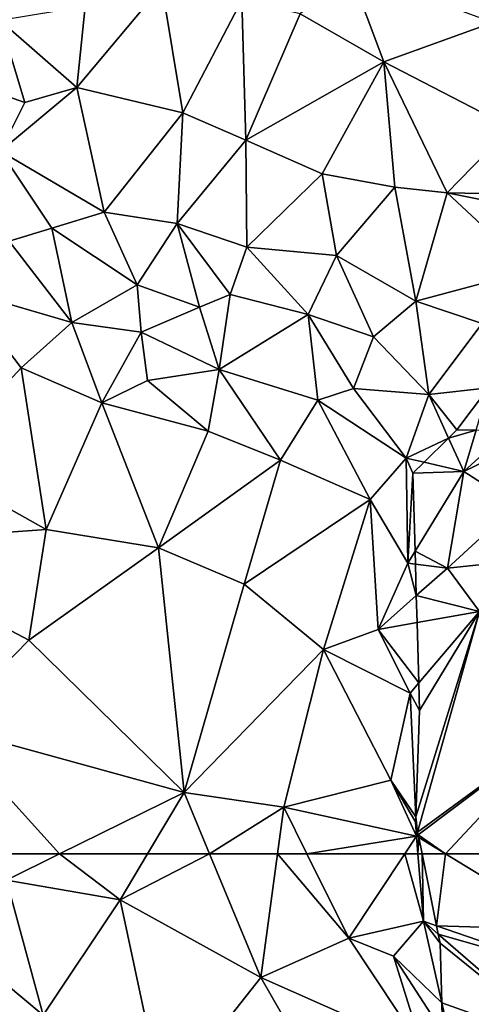
# Model space of a CAD drawing. Extents: x 571000 to 572030, y 6222000 to 6223029.
# Drawn here: x 571343 to 571369, y 6222116 to 6222173 of the extents above; entities that cross this region are included whole.
import ezdxf

# ---------------------------------------------------------------- set-up
doc = ezdxf.new("R2010")
doc.units = 0
doc.header["$MEASUREMENT"] = 0
doc.layers.add('Terraen', color=33, linetype='Continuous')
doc.layers.add('Terran_soe', color=33, linetype='Continuous')

# ---------------------------------------------------------------- blocks, each defined once
blk = doc.blocks.new('1km_6222_571_UTM32_ACAD_1_FMEBLOCK36')
at = {"layer": 'Terraen', "color": 9, "true_color": 0xbbbbbb}
for points in [[(33.049, 62.5, 3.118), (29.377, 62.5, 3.083), (29.99, 60.99, 3.1)], [(33.049, 62.5, 3.118), (29.99, 60.99, 3.1), (36.56, 59.84, 3.11)], [(38.136, 62.5, 3.131), (33.049, 62.5, 3.118), (36.56, 59.84, 3.11)], [(41.709, 62.5, 3.2), (38.136, 62.5, 3.131), (36.56, 59.84, 3.11)], [(41.709, 62.5, 3.2), (36.56, 59.84, 3.11), (44.66, 55.37, 3.28)], [(45.617, 62.5, 3.229), (41.709, 62.5, 3.2), (44.66, 55.37, 3.28)], [(45.617, 62.5, 3.229), (44.66, 55.37, 3.28), (49.74, 57.64, 3.4)], [(45.617, 62.5, 3.229), (49.74, 57.64, 3.4), (47.323, 62.5, 3.278)], [(47.323, 62.5, 3.278), (49.74, 57.64, 3.4), (52.963, 62.5, 2.036)], [(52.963, 62.5, 2.036), (49.74, 57.64, 3.4), (54.04, 58.61, 1.8)], [(52.963, 62.5, 2.036), (54.04, 58.61, 1.8), (53.723, 62.5, 1.76)], [(53.955, 62.5, 1.759), (53.723, 62.5, 1.76), (54.04, 58.61, 1.8)], [(53.955, 62.5, 1.759), (54.04, 58.61, 1.8), (54.795, 58.35, 1.797)], [(29.99, 60.99, 3.1), (25.52, 58.69, 3.04), (32.11, 53.2, 3.13)], [(29.99, 60.99, 3.1), (32.11, 53.2, 3.13), (36.56, 59.84, 3.11)], [(39.03, 48.23, 3.19), (36.56, 59.84, 3.11), (32.11, 53.2, 3.13)], [(39.03, 48.23, 3.19), (44.66, 55.37, 3.28), (36.56, 59.84, 3.11)], [(27.28, 48.61, 3.11), (32.11, 53.2, 3.13), (25.52, 58.69, 3.04)], [(49.74, 57.64, 3.4), (52.31, 56.59, 3.19), (54.04, 58.61, 1.8)], [(55.095, 53.914, 1.826), (54.04, 58.61, 1.8), (52.31, 56.59, 3.19)], [(54.893, 57.87, 1.795), (54.04, 58.61, 1.8), (55, 57.34, 1.798)], [(54.04, 58.61, 1.8), (55.095, 53.914, 1.826), (55, 57.34, 1.798)], [(54.893, 57.87, 1.795), (54.795, 58.35, 1.797), (54.04, 58.61, 1.8)], [(49.74, 57.64, 3.4), (44.66, 55.37, 3.28), (53.98, 51.23, 2.49)], [(49.74, 57.64, 3.4), (53.98, 51.23, 2.49), (52.31, 56.59, 3.19)], [(55.141, 52.225, 2.046), (55.095, 53.914, 1.826), (52.31, 56.59, 3.19)], [(55.141, 52.225, 2.046), (52.31, 56.59, 3.19), (53.98, 51.23, 2.49)], [(49.5, 46.92, 3.25), (44.66, 55.37, 3.28), (39.03, 48.23, 3.19)], [(53.98, 51.23, 2.49), (44.66, 55.37, 3.28), (49.5, 46.92, 3.25)]]:
    blk.add_polyline3d(points, close=True, dxfattribs=at)
blk = doc.blocks.new('1km_6222_571_UTM32_ACAD_1_FMEBLOCK108')
at = {"layer": 'Terran_soe', "color": 150, "true_color": 0x007bff}
for points in [[(-0.894, 12.209, 2.441), (-1.995, 12.235, 2.015), (-2.477, 11.759, 1.75)], [(-0.894, 12.209, 2.441), (-2.477, 11.759, 1.75), (-1.595, 9.835, 1.78)], [(-1.595, 9.835, 1.78), (0.975, 12.165, 2.094), (-0.894, 12.209, 2.441)], [(1.872, 11.519, 1.721), (0.975, 12.165, 2.094), (-1.595, 9.835, 1.78)], [(-2.477, 11.759, 1.75), (-3.892, 10.361, 1.953), (-1.595, 9.835, 1.78)], [(1.872, 11.519, 1.721), (-1.595, 9.835, 1.78), (1.425, 7.875, 1.82)], [(1.9, 11.499, 1.721), (1.872, 11.519, 1.721), (1.425, 7.875, 1.82)], [(2.132, 11.332, 1.717), (1.9, 11.499, 1.721), (1.425, 7.875, 1.82)], [(4.535, 9.181, 1.691), (2.132, 11.332, 1.717), (1.425, 7.875, 1.82)], [(4.535, 9.181, 1.691), (4.535, 9.602, 1.909), (2.132, 11.332, 1.717)], [(-1.595, 9.835, 1.78), (-3.892, 10.361, 1.953), (-4.535, 9.725, 2.006)], [(-4.41, 5.238, 2.023), (-1.595, 9.835, 1.78), (-4.535, 9.725, 2.006)], [(-2.545, 4.255, 1.8), (-1.595, 9.835, 1.78), (-4.41, 5.238, 2.023)], [(-1.595, 9.835, 1.78), (-2.545, 4.255, 1.8), (1.425, 7.875, 1.82)], [(4.535, 9.181, 1.691), (1.425, 7.875, 1.82), (4.535, 7.656, 1.726)], [(1.425, 7.875, 1.82), (-2.545, 4.255, 1.8), (3.115, 4.845, 1.76)], [(4.535, 7.656, 1.726), (1.425, 7.875, 1.82), (4.535, 6.009, 1.721)], [(1.425, 7.875, 1.82), (3.115, 4.845, 1.76), (4.535, 6.009, 1.721)], [(4.535, 5.156, 1.739), (4.535, 6.009, 1.721), (3.115, 4.845, 1.76)], [(-4.39, 4.489, 2.009), (-2.545, 4.255, 1.8), (-4.41, 5.238, 2.023)], [(4.535, 4.621, 1.759), (4.535, 5.156, 1.739), (3.115, 4.845, 1.76)], [(3.115, 4.845, 1.76), (-2.545, 4.255, 1.8), (-0.705, 1.755, 1.76)], [(3.115, 4.845, 1.76), (-0.705, 1.755, 1.76), (4.535, 2.193, 1.757)], [(4.535, 4.621, 1.759), (3.115, 4.845, 1.76), (4.535, 2.193, 1.757)], [(-4.39, 4.489, 2.009), (-4.339, 2.663, 2.385), (-2.545, 4.255, 1.8)], [(-0.705, 1.755, 1.76), (-2.545, 4.255, 1.8), (-4.339, 2.663, 2.385)], [(-4.296, 1.114, 2.585), (-0.705, 1.755, 1.76), (-4.339, 2.663, 2.385)], [(-4.375, -10.102, 1.765), (-4.262, -10.991, 1.75), (-0.705, 1.755, 1.76)], [(-4.375, -10.102, 1.765), (-0.705, 1.755, 1.76), (-4.155, -3.965, 1.827)], [(-4.199, -2.37, 1.848), (-0.705, 1.755, 1.76), (-4.296, 1.114, 2.585)], [(4.535, -4.542, 1.75), (-0.705, 1.755, 1.76), (-4.262, -10.991, 1.75)], [(-4.155, -3.965, 1.827), (-0.705, 1.755, 1.76), (-4.199, -2.37, 1.848)], [(4.535, -4.542, 1.75), (4.535, 2.193, 1.757), (-0.705, 1.755, 1.76)], [(-4.231, -11.144, 1.75), (4.535, -4.542, 1.75), (-4.262, -10.991, 1.75)], [(-2.651, -12.235, 1.748), (4.535, -4.542, 1.75), (-4.231, -11.144, 1.75)], [(-2.651, -12.235, 1.748), (4.535, -12.235, 1.744), (4.535, -4.542, 1.75)], [(-4.375, -10.102, 1.765), (-4.385, -10.385, 1.782), (-4.356, -10.53, 1.759)], [(-4.356, -10.53, 1.759), (-4.262, -10.991, 1.75), (-4.375, -10.102, 1.765)], [(-2.651, -12.235, 1.748), (-4.231, -11.144, 1.75), (-4.202, -11.29, 1.75)], [(-2.651, -12.235, 1.748), (-4.202, -11.29, 1.75), (-4.01, -12.235, 1.759)]]:
    blk.add_polyline3d(points, close=True, dxfattribs=at)
blk = doc.blocks.new('1km_6222_571_UTM32_ACAD_1_FMEBLOCK123')
at = {"layer": 'Terran_soe', "color": 150, "true_color": 0x007bff}
for points in [[(-4.273, 12.615, 1.759), (-3.432, 8.465, 1.797), (-2.913, 12.615, 1.748)], [(-2.913, 12.615, 1.748), (-3.432, 8.465, 1.797), (4.273, 8.236, 1.74)], [(4.273, 8.236, 1.74), (4.273, 12.615, 1.744), (-2.913, 12.615, 1.748)], [(4.273, 5.811, 1.766), (-3.432, 8.465, 1.797), (-3.335, 7.985, 1.795)], [(-3.432, 8.465, 1.797), (4.273, 5.811, 1.766), (4.273, 8.236, 1.74)], [(-3.227, 7.455, 1.798), (4.273, 1.381, 1.751), (-3.335, 7.985, 1.795)], [(4.273, 1.381, 1.751), (4.273, 5.811, 1.766), (-3.335, 7.985, 1.795)], [(-3.227, 7.455, 1.798), (-3.133, 4.029, 1.826), (4.273, 1.381, 1.751)], [(-3.086, 2.34, 2.046), (-2.577, 1.555, 1.84), (-3.133, 4.029, 1.826)], [(-3.133, 4.029, 1.826), (-2.577, 1.555, 1.84), (4.273, 1.381, 1.751)], [(-3.086, 2.34, 2.046), (-3.063, 1.494, 2.029), (-2.577, 1.555, 1.84)], [(-3.063, 1.494, 2.029), (-3.038, 0.596, 2.114), (-2.577, 1.555, 1.84)], [(-3.038, 0.596, 2.114), (-1.857, -5.915, 1.82), (-2.577, 1.555, 1.84)], [(4.273, -3.222, 1.763), (4.273, -0.579, 1.767), (-2.577, 1.555, 1.84)], [(4.273, -3.222, 1.763), (-2.577, 1.555, 1.84), (-1.857, -5.915, 1.82)], [(-2.577, 1.555, 1.84), (4.273, -0.579, 1.767), (4.273, 1.381, 1.751)], [(-3.038, 0.596, 2.114), (-2.897, -4.505, 2.276), (-1.857, -5.915, 1.82)], [(4.273, -5.674, 1.783), (4.273, -3.222, 1.763), (-1.857, -5.915, 1.82)], [(-2.897, -4.505, 2.276), (-2.234, -5.588, 1.993), (-1.857, -5.915, 1.82)], [(-2.234, -5.588, 1.993), (-1.928, -6.088, 1.88), (-1.857, -5.915, 1.82)], [(4.273, -5.674, 1.783), (-1.857, -5.915, 1.82), (4.273, -7.502, 2.46)], [(0.051, -9.317, 2.166), (-1.857, -5.915, 1.82), (-1.928, -6.088, 1.88)], [(4.273, -7.502, 2.46), (-1.857, -5.915, 1.82), (1.443, -9.505, 1.86)], [(0.051, -9.317, 2.166), (1.443, -9.505, 1.86), (-1.857, -5.915, 1.82)], [(4.273, -7.502, 2.46), (1.443, -9.505, 1.86), (4.273, -8.025, 2.402)], [(4.273, -11.087, 3.562), (4.273, -8.025, 2.402), (1.443, -9.505, 1.86)], [(1.443, -9.505, 1.86), (0.051, -9.317, 2.166), (0.093, -9.385, 2.15)], [(0.666, -9.888, 1.984), (1.443, -9.505, 1.86), (0.093, -9.385, 2.15)], [(0.985, -10.168, 2.185), (1.443, -9.505, 1.86), (0.666, -9.888, 1.984)], [(3.241, -12.148, 3.758), (1.443, -9.505, 1.86), (0.985, -10.168, 2.185)], [(3.241, -12.148, 3.758), (4.073, -12.105, 3.87), (1.443, -9.505, 1.86)], [(4.273, -11.087, 3.562), (1.443, -9.505, 1.86), (4.073, -12.105, 3.87)], [(4.273, -11.964, 3.921), (4.273, -11.087, 3.562), (4.073, -12.105, 3.87)], [(3.674, -12.529, 3.891), (4.073, -12.105, 3.87), (3.241, -12.148, 3.758)], [(4.115, -12.378, 3.921), (4.073, -12.105, 3.87), (3.674, -12.529, 3.891)], [(4.115, -12.378, 3.921), (3.674, -12.529, 3.891), (3.773, -12.615, 3.918)], [(4.273, -12.269, 3.947), (4.273, -11.964, 3.921), (4.073, -12.105, 3.87)], [(4.254, -12.281, 3.943), (4.073, -12.105, 3.87), (4.115, -12.378, 3.921)], [(4.254, -12.281, 3.943), (4.273, -12.269, 3.947), (4.073, -12.105, 3.87)]]:
    blk.add_polyline3d(points, close=True, dxfattribs=at)
blk = doc.blocks.new('1km_6222_571_UTM32_ACAD_1_FMEBLOCK143')
at = {"layer": 'Terraen', "color": 9, "true_color": 0xbbbbbb}
for points in [[(46.93, -14.04, 3.29), (51.75, -16.8, 3.67), (49.77, -11.51, 3.59)], [(49.77, -11.51, 3.59), (51.75, -16.8, 3.67), (58.04, -14.54, 3.99)], [(38.95, -12.41, 2.66), (34.54, -13.61, 2.42), (34.05, -18.28, 2.46)], [(38.95, -12.41, 2.66), (34.05, -18.28, 2.46), (40.16, -19.74, 2.8)], [(38.95, -12.41, 2.66), (40.16, -19.74, 2.8), (43.56, -13.22, 2.98)], [(34.54, -13.61, 2.42), (29.63, -14.41, 2.64), (34.05, -18.28, 2.46)], [(43.56, -13.22, 2.98), (40.16, -19.74, 2.8), (43.79, -21.33, 3.14)], [(46.93, -14.04, 3.29), (43.56, -13.22, 2.98), (43.79, -21.33, 3.14)], [(46.93, -14.04, 3.29), (43.79, -21.33, 3.14), (51.75, -16.8, 3.67)], [(27.98, -18.08, 2.98), (31.06, -19.15, 2.1), (29.63, -14.41, 2.64)], [(29.63, -14.41, 2.64), (31.06, -19.15, 2.1), (34.05, -18.28, 2.46)], [(58.04, -14.54, 3.99), (51.75, -16.8, 3.67), (59.07, -20.59, 4.04)], [(51.75, -16.8, 3.67), (43.79, -21.33, 3.14), (48.2, -23.27, 3.57)], [(51.75, -16.8, 3.67), (48.2, -23.27, 3.57), (52.38, -24.04, 3.87)], [(51.75, -16.8, 3.67), (55.4, -24.36, 4.18), (59.07, -20.59, 4.04)], [(51.75, -16.8, 3.67), (52.38, -24.04, 3.87), (55.4, -24.36, 4.18)], [(27.98, -18.08, 2.98), (29.66, -21.95, 2.8), (31.06, -19.15, 2.1)], [(34.05, -18.28, 2.46), (29.66, -21.95, 2.8), (35.63, -25.48, 2.78)], [(31.06, -19.15, 2.1), (29.66, -21.95, 2.8), (34.05, -18.28, 2.46)], [(34.05, -18.28, 2.46), (35.63, -25.48, 2.78), (40.16, -19.74, 2.8)], [(40.16, -19.74, 2.8), (35.63, -25.48, 2.78), (39.84, -26.12, 3.14)], [(43.79, -21.33, 3.14), (40.16, -19.74, 2.8), (39.84, -26.12, 3.14)], [(59.07, -20.59, 4.04), (55.4, -24.36, 4.18), (62.5, -24.501, 4.154)], [(43.79, -21.33, 3.14), (39.84, -26.12, 3.14), (43.86, -27.49, 3.34)], [(43.79, -21.33, 3.14), (43.86, -27.49, 3.34), (48.2, -23.27, 3.57)], [(29.66, -21.95, 2.8), (32.61, -26.4, 2.36), (35.63, -25.48, 2.78)], [(29.66, -21.95, 2.8), (30.16, -27.14, 3.13), (32.61, -26.4, 2.36)], [(48.2, -23.27, 3.57), (43.86, -27.49, 3.34), (49.03, -27.97, 3.59)], [(48.2, -23.27, 3.57), (49.03, -27.97, 3.59), (52.38, -24.04, 3.87)], [(52.38, -24.04, 3.87), (49.03, -27.97, 3.59), (53.6, -30.61, 4.11)], [(55.4, -24.36, 4.18), (52.38, -24.04, 3.87), (53.6, -30.61, 4.11)], [(55.4, -24.36, 4.18), (53.6, -30.61, 4.11), (60.2, -28.84, 4.12)], [(62.5, -24.501, 4.154), (55.4, -24.36, 4.18), (62.5, -25.792, 4.141)], [(55.4, -24.36, 4.18), (60.2, -28.84, 4.12), (62.5, -25.792, 4.141)], [(35.63, -25.48, 2.78), (32.61, -26.4, 2.36), (37.54, -29.67, 3.02)], [(39.84, -26.12, 3.14), (35.63, -25.48, 2.78), (37.54, -29.67, 3.02)], [(39.84, -26.12, 3.14), (37.54, -29.67, 3.02), (41.12, -30.95, 2.77)], [(39.84, -26.12, 3.14), (42.89, -30.23, 2.53), (43.86, -27.49, 3.34)], [(39.84, -26.12, 3.14), (41.12, -30.95, 2.77), (42.89, -30.23, 2.53)], [(32.61, -26.4, 2.36), (30.16, -27.14, 3.13), (33.77, -31.84, 3.24)], [(32.61, -26.4, 2.36), (33.77, -31.84, 3.24), (37.54, -29.67, 3.02)], [(30.16, -27.14, 3.13), (27.44, -30, 2.99), (33.77, -31.84, 3.24)], [(43.86, -27.49, 3.34), (42.89, -30.23, 2.53), (47.39, -31.38, 2.93)], [(43.86, -27.49, 3.34), (47.39, -31.38, 2.93), (49.03, -27.97, 3.59)], [(49.03, -27.97, 3.59), (47.39, -31.38, 2.93), (51.15, -32.67, 2.88)], [(49.03, -27.97, 3.59), (51.15, -32.67, 2.88), (53.6, -30.61, 4.11)], [(60.2, -28.84, 4.12), (53.6, -30.61, 4.11), (57.43, -31.9, 4.1)], [(30.85, -34.46, 3.03), (27.44, -30, 2.99), (25.64, -40.05, 3.04)], [(33.77, -31.84, 3.24), (27.44, -30, 2.99), (30.85, -34.46, 3.03)], [(37.54, -29.67, 3.02), (33.77, -31.84, 3.24), (37.76, -32.39, 3.46)], [(41.12, -30.95, 2.77), (37.54, -29.67, 3.02), (37.76, -32.39, 3.46)], [(41.12, -30.95, 2.77), (42.26, -34.56, 3.15), (42.89, -30.23, 2.53)], [(47.39, -31.38, 2.93), (42.89, -30.23, 2.53), (42.26, -34.56, 3.15)], [(53.6, -30.61, 4.11), (51.15, -32.67, 2.88), (54.34, -36, 1.71)], [(57.43, -31.9, 4.1), (53.6, -30.61, 4.11), (54.34, -36, 1.71)], [(41.12, -30.95, 2.77), (37.76, -32.39, 3.46), (42.26, -34.56, 3.15)], [(47.39, -31.38, 2.93), (42.26, -34.56, 3.15), (47.95, -36.33, 3.05)], [(47.39, -31.38, 2.93), (50.01, -35.65, 3.36), (51.15, -32.67, 2.88)], [(47.39, -31.38, 2.93), (47.95, -36.33, 3.05), (50.01, -35.65, 3.36)], [(33.77, -31.84, 3.24), (30.85, -34.46, 3.03), (35.49, -36.48, 3.09)], [(33.77, -31.84, 3.24), (35.49, -36.48, 3.09), (37.76, -32.39, 3.46)], [(57.43, -31.9, 4.1), (54.34, -36, 1.71), (57.79, -35.62, 3.12)], [(37.76, -32.39, 3.46), (35.49, -36.48, 3.09), (38.13, -35.19, 3.65)], [(37.76, -32.39, 3.46), (38.13, -35.19, 3.65), (42.26, -34.56, 3.15)], [(51.15, -32.67, 2.88), (50.01, -35.65, 3.36), (54.34, -36, 1.71)], [(30.85, -34.46, 3.03), (25.64, -40.05, 3.04), (32.28, -43.79, 3.02)], [(30.85, -34.46, 3.03), (32.28, -43.79, 3.02), (35.49, -36.48, 3.09)], [(38.13, -35.19, 3.65), (41.62, -38.11, 3.16), (42.26, -34.56, 3.15)], [(42.26, -34.56, 3.15), (41.62, -38.11, 3.16), (45.8, -39.79, 2.98)], [(42.26, -34.56, 3.15), (45.8, -39.79, 2.98), (47.95, -36.33, 3.05)], [(38.13, -35.19, 3.65), (35.49, -36.48, 3.09), (41.62, -38.11, 3.16)], [(50.01, -35.65, 3.36), (47.95, -36.33, 3.05), (53.05, -39.67, 2.03)], [(50.01, -35.65, 3.36), (53.05, -39.67, 2.03), (54.34, -36, 1.71)], [(55.97, -38.03, 2.015), (57.79, -35.62, 3.12), (54.34, -36, 1.71)], [(55.97, -38.03, 2.015), (57.071, -38.056, 2.441), (57.79, -35.62, 3.12)], [(47.95, -36.33, 3.05), (45.8, -39.79, 2.98), (50.96, -42.06, 2.95)], [(47.95, -36.33, 3.05), (50.96, -42.06, 2.95), (53.05, -39.67, 2.03)], [(55.488, -38.506, 1.75), (54.34, -36, 1.71), (53.05, -39.67, 2.03)], [(55.488, -38.506, 1.75), (55.97, -38.03, 2.015), (54.34, -36, 1.71)], [(35.49, -36.48, 3.09), (32.28, -43.79, 3.02), (38.77, -44.85, 3.02)], [(41.62, -38.11, 3.16), (35.49, -36.48, 3.09), (38.77, -44.85, 3.02)], [(41.62, -38.11, 3.16), (38.77, -44.85, 3.02), (45.8, -39.79, 2.98)], [(55.488, -38.506, 1.75), (53.05, -39.67, 2.03), (54.073, -39.904, 1.953)], [(53.05, -39.67, 2.03), (50.96, -42.06, 2.95), (53.13, -45.72, 2.06)], [(53.05, -39.67, 2.03), (53.43, -40.54, 2.006), (54.073, -39.904, 1.953)], [(53.13, -45.72, 2.06), (53.43, -40.54, 2.006), (53.05, -39.67, 2.03)], [(25.64, -40.05, 3.04), (20.76, -44.62, 2.91), (32.28, -43.79, 3.02)], [(45.8, -39.79, 2.98), (38.77, -44.85, 3.02), (43.7, -46.94, 3.13)], [(45.8, -39.79, 2.98), (43.7, -46.94, 3.13), (50.96, -42.06, 2.95)], [(53.555, -45.027, 2.023), (53.43, -40.54, 2.006), (53.13, -45.72, 2.06)], [(50.96, -42.06, 2.95), (43.7, -46.94, 3.13), (48.27, -50.71, 3.27)], [(50.96, -42.06, 2.95), (48.27, -50.71, 3.27), (51.43, -49.55, 3.1)], [(50.96, -42.06, 2.95), (51.43, -49.55, 3.1), (53.13, -45.72, 2.06)], [(20.76, -44.62, 2.91), (31.29, -50.17, 3.04), (32.28, -43.79, 3.02)], [(38.77, -44.85, 3.02), (32.28, -43.79, 3.02), (31.29, -50.17, 3.04)], [(20.76, -44.62, 2.91), (26.4, -55.16, 3), (31.29, -50.17, 3.04)], [(38.77, -44.85, 3.02), (31.29, -50.17, 3.04), (40.24, -58.95, 3.16)], [(38.77, -44.85, 3.02), (40.24, -58.95, 3.16), (43.7, -46.94, 3.13)], [(53.575, -45.776, 2.009), (53.555, -45.027, 2.023), (53.13, -45.72, 2.06)], [(53.13, -45.72, 2.06), (51.43, -49.55, 3.1), (53.626, -47.602, 2.385)], [(53.575, -45.776, 2.009), (53.13, -45.72, 2.06), (53.626, -47.602, 2.385)], [(48.27, -50.71, 3.27), (43.7, -46.94, 3.13), (40.24, -58.95, 3.16)], [(53.669, -49.151, 2.585), (53.626, -47.602, 2.385), (51.43, -49.55, 3.1)], [(53.766, -52.635, 1.848), (53.669, -49.151, 2.585), (51.43, -49.55, 3.1)], [(48.27, -50.71, 3.27), (53.27, -53.22, 1.86), (51.43, -49.55, 3.1)], [(53.766, -52.635, 1.848), (51.43, -49.55, 3.1), (53.27, -53.22, 1.86)], [(31.29, -50.17, 3.04), (26.4, -55.16, 3), (40.24, -58.95, 3.16)], [(48.27, -50.71, 3.27), (40.24, -58.95, 3.16), (45.98, -59.8, 3.21)], [(48.27, -50.71, 3.27), (45.98, -59.8, 3.21), (52.15, -58.24, 3.02)], [(48.27, -50.71, 3.27), (52.15, -58.24, 3.02), (53.27, -53.22, 1.86)], [(53.81, -54.23, 1.827), (53.766, -52.635, 1.848), (53.27, -53.22, 1.86)], [(53.59, -60.367, 1.765), (53.27, -53.22, 1.86), (52.15, -58.24, 3.02)], [(53.59, -60.367, 1.765), (53.81, -54.23, 1.827), (53.27, -53.22, 1.86)], [(33.049, -62.5, 3.118), (40.24, -58.95, 3.16), (26.4, -55.16, 3)], [(33.049, -62.5, 3.118), (26.4, -55.16, 3), (29.377, -62.5, 3.083)], [(45.98, -59.8, 3.21), (53.64, -61.48, 1.75), (52.15, -58.24, 3.02)], [(53.58, -60.65, 1.782), (53.59, -60.367, 1.765), (52.15, -58.24, 3.02)], [(53.64, -61.48, 1.75), (53.58, -60.65, 1.782), (52.15, -58.24, 3.02)], [(38.136, -62.5, 3.131), (40.24, -58.95, 3.16), (33.049, -62.5, 3.118)], [(41.709, -62.5, 3.2), (40.24, -58.95, 3.16), (38.136, -62.5, 3.131)], [(45.98, -59.8, 3.21), (40.24, -58.95, 3.16), (41.709, -62.5, 3.2)], [(45.617, -62.5, 3.229), (45.98, -59.8, 3.21), (41.709, -62.5, 3.2)], [(45.617, -62.5, 3.229), (47.323, -62.5, 3.278), (45.98, -59.8, 3.21)], [(47.323, -62.5, 3.278), (53.64, -61.48, 1.75), (45.98, -59.8, 3.21)], [(53.64, -61.48, 1.75), (53.609, -60.795, 1.759), (53.58, -60.65, 1.782)], [(53.703, -61.256, 1.75), (53.609, -60.795, 1.759), (53.64, -61.48, 1.75)], [(53.703, -61.256, 1.75), (53.64, -61.48, 1.75), (53.734, -61.409, 1.75)], [(47.323, -62.5, 3.278), (52.963, -62.5, 2.036), (53.64, -61.48, 1.75)], [(52.963, -62.5, 2.036), (53.723, -62.5, 1.76), (53.64, -61.48, 1.75)], [(53.763, -61.555, 1.75), (53.734, -61.409, 1.75), (53.64, -61.48, 1.75)], [(53.723, -62.5, 1.76), (53.763, -61.555, 1.75), (53.64, -61.48, 1.75)], [(53.723, -62.5, 1.76), (53.955, -62.5, 1.759), (53.763, -61.555, 1.75)]]:
    blk.add_polyline3d(points, close=True, dxfattribs=at)

msp = doc.modelspace()

# ---------------------------------------------------------------- block references
at = {"layer": 'Terraen', "color": 9, "true_color": 0xbbbbbb}
for name, p in [('1km_6222_571_UTM32_ACAD_1_FMEBLOCK143', (571312.5, 6222187.5)), ('1km_6222_571_UTM32_ACAD_1_FMEBLOCK36', (571312.5, 6222062.5))]:
    msp.add_blockref(name, p, dxfattribs=at)
at = {"layer": 'Terran_soe', "color": 150, "true_color": 0x007bff}
for name, p in [('1km_6222_571_UTM32_ACAD_1_FMEBLOCK108', (571370.465, 6222137.235)), ('1km_6222_571_UTM32_ACAD_1_FMEBLOCK123', (571370.727, 6222112.385))]:
    msp.add_blockref(name, p, dxfattribs=at)

doc.saveas('drawing.dxf')
